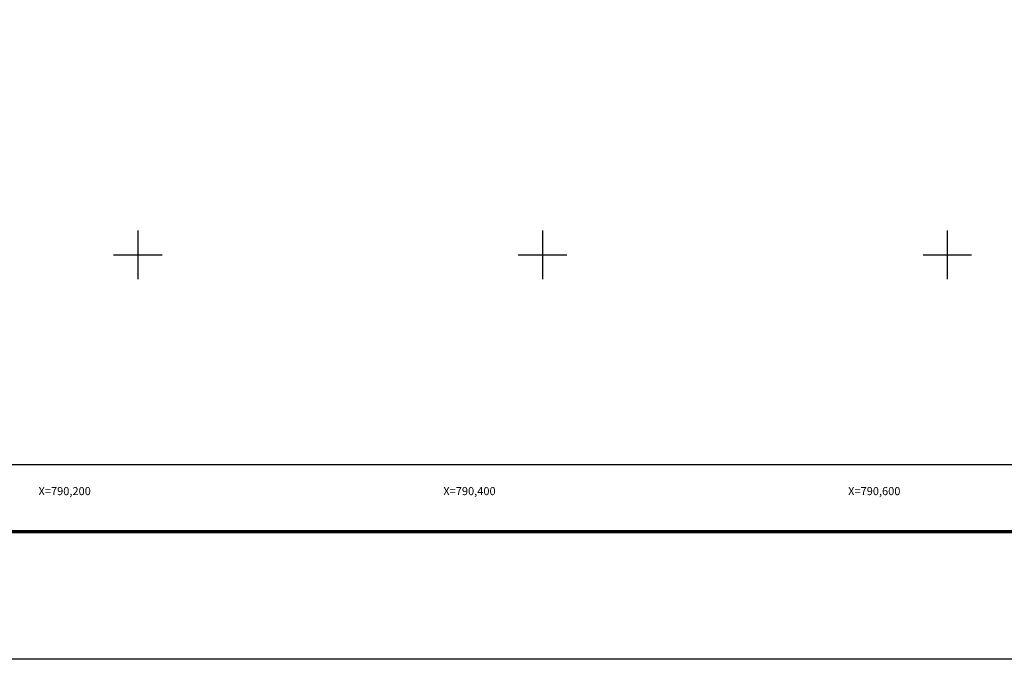
# Model space of a CAD drawing. Units: millimetres. Extents: x 789689 to 794733, y 2758794 to 2760600.
# Drawn here: x 790142 to 790628, y 2758800 to 2759116 of the extents above; entities that cross this region are included whole.
import ezdxf
from ezdxf.enums import TextEntityAlignment as Align

# ---------------------------------------------------------------- set-up
doc = ezdxf.new("R2010")
doc.units = ezdxf.units.MM
doc.header["$LTSCALE"] = 40
for name, color, linetype in [('CVL_RET_TX', 2, 'Continuous'), ('CVL_RETUTM', 8, 'Continuous'), ('Lomo', 7, 'Continuous'), ('MARGEN', 7, 'Continuous')]:
    doc.layers.add(name, color=color, linetype=linetype)
doc.styles.add('MONOTXT4', font='MONOTXT4.shx')

msp = doc.modelspace()

# ---------------------------------------------------------------- linework, layer by layer
at = {"layer": 'CVL_RETUTM', "color": 8, "linetype": 'Continuous'}
for p, q in [((790200, 2759012), (790200, 2758988)), ((790400, 2759012), (790400, 2758988)), ((790600, 2759012), (790600, 2758988)), ((790188, 2759000), (790212, 2759000)), ((790388, 2759000), (790412, 2759000)), ((790588, 2759000), (790612, 2759000))]:
    msp.add_line(p, q, dxfattribs=at)
at = {"layer": 'Lomo', "color": 255, "linetype": 'Continuous', "elevation": 2.32}
msp.add_lwpolyline([(789689.17, 2760600.22), (792089.17, 2760600.22), (792089.17, 2758800.22), (789689.17, 2758800.22)], close=True, dxfattribs=at)
at = {"layer": 'Lomo', "color": 7, "linetype": 'Continuous'}
msp.add_lwpolyline([(789813.37, 2760496.34), (791613.37, 2760496.34), (791613.37, 2758896.34), (789813.37, 2758896.34)], close=True, dxfattribs=at)
msp.add_lwpolyline([(789813.37, 2760496.34), (791613.37, 2760496.34), (791613.37, 2758896.34), (789813.37, 2758896.34)], close=True, dxfattribs=at)
msp.add_lwpolyline([(789813.37, 2760496.34), (791613.37, 2760496.34), (791613.37, 2758896.34), (789813.37, 2758896.34)], close=True, dxfattribs=at)
msp.add_lwpolyline([(789813.37, 2760496.34), (791613.37, 2760496.34), (791613.37, 2758896.34), (789813.37, 2758896.34)], close=True, dxfattribs=at)
at = {"layer": 'Lomo', "color": 7, "linetype": 'Continuous', "const_width": 1.6}
msp.add_lwpolyline([(789754.13, 2758863.32), (792005.98, 2758863.32)], dxfattribs=at)
at = {"layer": 'MARGEN', "color": 7, "linetype": 'Continuous'}
msp.add_lwpolyline([(789813.37, 2760496.34), (791613.37, 2760496.34), (791613.37, 2758896.34), (789813.37, 2758896.34)], close=True, dxfattribs=at)
msp.add_lwpolyline([(789813.37, 2760496.34), (791613.37, 2760496.34), (791613.37, 2758896.34), (789813.37, 2758896.34)], close=True, dxfattribs=at)

# ---------------------------------------------------------------- texts
at = {"layer": 'CVL_RET_TX', "color": 7, "style": 'MONOTXT4'}
for s, p in [('X=790,200', (790176.83, 2758883.31)), ('X=790,400', (790376.83, 2758883.31)), ('X=790,600', (790576.83, 2758883.31))]:
    msp.add_text(s, height=4, dxfattribs=at).set_placement(p, align=Align.MIDDLE_RIGHT)

doc.saveas('drawing.dxf')
